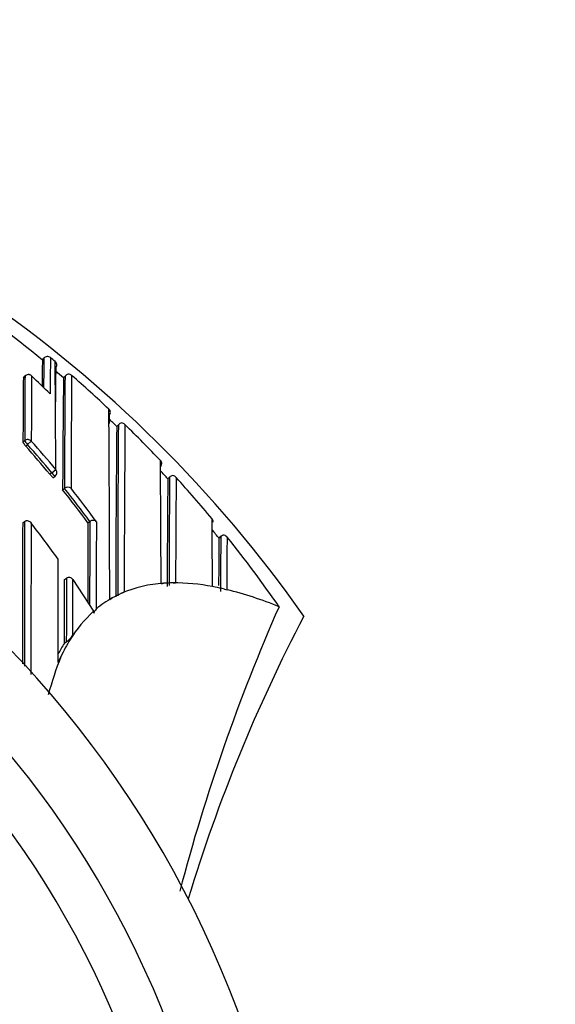
# Model space of a CAD drawing. Units: millimetres. Extents: x 0 to 1108, y 0 to 1492.
# Drawn here: x 802 to 814, y 1299 to 1320 of the extents above; entities that cross this region are included whole.
import ezdxf
from ezdxf import colors
from ezdxf.entities.mleader import LeaderData, LeaderLine
from ezdxf.math import Vec2, Vec3

# ---------------------------------------------------------------- set-up
doc = ezdxf.new("R2010")
doc.units = ezdxf.units.MM
doc.layers.add('DV2_Défaut', color=7, linetype='Continuous')
doc.layers.add('Défaut', color=7, linetype='Continuous')

# ---------------------------------------------------------------- blocks, each defined once
blk = doc.blocks.new('_DOT')
at = {"color": 0}
blk.add_line((0, 0), (-1, 0), dxfattribs=at)
at = {"color": 0, "const_width": 0.333}
blk.add_lwpolyline([(-0.1665, 0, 1), (0.1665, 0, 1)], format="xyb", close=True, dxfattribs=at)
blk = doc.blocks.new('SE1')
at = {"layer": 'DV2_Défaut', "color": 7, "linetype": 'Continuous'}
for p, q in [((802.898, 1312.589), (802.93, 1312.627)), ((802.93, 1312.627), (802.898, 1312.589)), ((803.071, 1312.641), (803.071, 1312.641)), ((803.171, 1312.558), (803.171, 1312.558)), ((803.204, 1312.494), (803.201, 1312.515)), ((802.525, 1312.246), (802.491, 1312.209)), ((802.491, 1312.209), (802.525, 1312.245)), ((803.35, 1312.209), (803.382, 1312.246)), ((803.382, 1312.246), (803.35, 1312.209)), ((804.525, 1311.205), (804.489, 1311.168)), ((804.489, 1311.168), (804.524, 1311.204)), ((802.519, 1310.86), (802.482, 1310.827)), ((802.542, 1310.747), (802.579, 1310.78)), ((802.579, 1310.78), (802.661, 1310.853)), ((803.098, 1310.176), (803.06, 1310.144)), ((803.098, 1310.176), (803.183, 1310.246)), ((803.132, 1310.074), (803.17, 1310.105)), ((805.626, 1310.085), (805.583, 1310.045)), ((805.583, 1310.044), (805.62, 1310.078)), ((803.331, 1309.811), (803.37, 1309.842)), ((803.37, 1309.842), (803.37, 1309.842)), ((802.476, 1309.103), (802.515, 1309.134)), ((802.515, 1309.134), (802.515, 1309.134)), ((803.873, 1309.103), (803.913, 1309.133)), ((803.913, 1309.133), (803.913, 1309.133)), ((806.725, 1308.815), (806.676, 1308.774)), ((806.677, 1308.774), (806.716, 1308.806)), ((806.677, 1308.774), (806.677, 1308.774)), ((803.37, 1307.889), (803.411, 1307.917)), ((803.551, 1307.889), (803.993, 1307.209)), ((804.593, 1307.595), (804.647, 1307.619)), ((806.793, 1307.685), (806.849, 1307.672)), ((804.339, 1307.465), (804.393, 1307.495)), ((803.993, 1307.209), (803.991, 1307.167)), ((807.964, 1307.308), (807.962, 1307.308)), ((803.368, 1306.528), (803.409, 1306.554)), ((803.493, 1306.608), (803.548, 1306.696))]:
    blk.add_line(p, q, dxfattribs=at)
for centre, radius, start, end in [((785.993, 1291.296), 27.5, 35.0974, 75.7265), ((785.991, 1292.048), 26.604, 50.5424, 55.8923), ((785.993, 1290.796), 22.5, 0, 152.8749), ((898.582, 1311.446), 95.66, 179.29257, 179.66504), ((803.007, 1312.564), 0.1, 50.3758, 140.5558), ((906.982, 1311.483), 103.918, 179.36147, 179.78986), ((786.041, 1292.108), 26.676, 50.0484, 50.3277), ((866.218, 1311.415), 63.331, 178.93779, 179.43795), ((577.997, 1310.194), 225.186, 0.01315, 0.60134), ((803.13, 1312.495), 0.0737, 15.8438, 51.0287), ((1416.539, 1307.967), 613.372, 179.584309, 179.651877), ((1138.763, 1309.427), 336.284, 179.52605, 179.76149), ((1309.199, 1309.45), 506.681, 179.68388, 179.84049), ((802.598, 1312.177), 0.1, 46.588, 136.8216), ((1488.77, 1308.687), 686.113, 179.702483, 179.819098), ((786.124, 1294.766), 24.069, 45.265, 46.5851), ((786.064, 1292.138), 26.488, 49.2643, 49.7407), ((1132.29, 1308.429), 328.962, 179.34174, 179.75929), ((1442.211, 1307.7), 638.845, 179.592262, 179.807898), ((803.464, 1312.183), 0.103, 97.6291, 142.3018), ((803.453, 1312.185), 0.101, 45.5417, 91.3584), ((1797.685, 1305.728), 994.183, 179.623709, 179.762885), ((786.069, 1292.141), 26.633, 46.7403, 49.0509), ((785.993, 1290.796), 21, 0, 155.7905), ((804.267, 1311.47), 0.0853, 357.7118, 50.9713), ((-0.535, 1305.706), 804.876, 0.125223, 0.415101), ((1415.037, 1306.983), 610.728, 179.586002, 179.60172), ((804.237, 1311.47), 0.115, 319.6146, 358.4902), ((786.027, 1292.099), 26.543, 45.9262, 46.4207), ((1203.979, 1306.879), 399.513, 179.38493, 179.9086), ((1365.797, 1307.096), 561.288, 179.58068, 179.95442), ((804.604, 1311.137), 0.105, 95.6114, 140.2731), ((804.588, 1311.138), 0.103, 41.2479, 86.5315), ((1491.461, 1305.949), 686.816, 179.561416, 179.860673), ((785.987, 1292.056), 26.751, 43.3981, 45.7151), ((785.993, 1290.796), 20, 0, 156.4218), ((785.751, 1295.788), 22.487, 39.6731, 41.6986), ((785.752, 1295.788), 22.537, 39.6721, 41.6987), ((785.754, 1295.785), 22.647, 39.6827, 41.7093), ((805.331, 1310.376), 0.12, 317.7054, 354.4183), ((805.371, 1310.375), 0.0806, 352.5879, 48.854), ((142.619, 1305.389), 662.824, 0.208856, 0.436232), ((803.106, 1310.182), 0.1, 309.4339, 0.0294), ((785.973, 1292.046), 26.618, 42.5473, 43.0443), ((1305.798, 1306.662), 500.19, 179.60866, 179.87379), ((805.699, 1310.008), 0.106, 93.7747, 138.5642), ((805.676, 1310.008), 0.107, 36.9024, 81.271), ((803.44, 1309.759), 0.109, 49.6475, 130.0187), ((1137.169, 1306.594), 331.604, 179.40382, 179.80244), ((1445.802, 1305.15), 640.06, 179.559333, 179.761204), ((785.964, 1292.034), 26.782, 39.8401, 42.339), ((785.66, 1295.714), 22.605, 36.3225, 38.5829), ((785.661, 1295.714), 22.654, 36.322, 38.5824), ((785.654, 1295.704), 22.776, 36.1144, 38.3706), ((2660.083, 1304.858), 1857.612, 179.869056, 179.962137), ((3613.741, 1304.866), 2811.229, 179.913007, 179.976226), ((2951.805, 1304.87), 2149.153, 179.8873, 179.973681), ((785.393, 1295.583), 21.924, 35.5327, 38.0562), ((2004.964, 1304.313), 1201.101, 179.771497, 179.852623), ((1225.676, 1307.292), 421.767, 179.74988, 179.9933), ((2384.171, 1303.317), 1580.128, 179.789292, 179.857165), ((806.477, 1309.137), 0.075, 346.5313, 46.7187), ((301.444, 1305.319), 505.1, 0.27448, 0.43938), ((785.989, 1292.058), 26.598, 38.9382, 39.4371), ((806.794, 1308.733), 0.107, 92.0945, 137.1921), ((806.761, 1308.731), 0.112, 32.3121, 75.1878), ((1142.423, 1305.74), 335.76, 179.48218, 179.65488), ((1207.916, 1306.332), 401.208, 179.64675, 179.81463), ((786.044, 1292.097), 26.681, 34.7569, 38.7337), ((-167.614, 1305.632), 970.852, 0.028609, 0.158858), ((1731.092, 1306.115), 927.682, 179.888691, 179.972884), ((803.467, 1307.834), 0.1, 33.5801, 123.7963), ((805.654, 1305.132), 2.682, 93.4299, 113.2946), ((805.275, 1310.431), 2.631, 273.5751, 274.7581), ((805.745, 1303.981), 3.837, 90.7797, 93.7677), ((805.712, 1303.445), 4.372, 79.1147, 90.2481), ((805.671, 1314.29), 6.473, 270.1973, 270.681), ((805.531, 1305.472), 2.321, 113.8351, 119.3564), ((805.381, 1301.591), 6.255, 78.8259, 79.3427), ((805.397, 1301.648), 6.196, 76.9788, 78.8701), ((804.897, 1299.805), 8.105, 67.7766, 76.0626), ((805.52, 1305.494), 2.297, 119.3915, 129.8922), ((805.801, 1305.199), 2.703, 131.9555, 148.5964), ((804.264, 1307.058), 0.293, 137.429, 158.1437), ((845.508, 1290.799), 41.015, 156.2645, 165.2804), ((839.753, 1290.796), 35.26, 152.4443, 163.0858), ((806.4, 1304.662), 3.56, 148.3996, 152.6621), ((806.511, 1304.744), 3.547, 148.2981, 155.1192), ((803.112, 1306.984), 0.523, 304.7044, 326.5653), ((811.092, 1303.199), 8.37, 158.7241, 164.5865), ((764.727, 1324.105), 42.505, 334.9633, 335.1401)]:
    blk.add_arc(centre, radius, start, end, dxfattribs=at)
for centre, major_axis, ratio, start_param, end_param in [((803.007, 1312.564), (-0.1, 0.0027), 0.998949, 4.047203, 5.621711), ((803.106, 1312.481), (-0.1, 0.0002), 0.998835, 2.443225, 4.01773), ((802.598, 1312.177), (-0.1, 0.0011), 0.994935, 3.968499, 5.543375), ((802.598, 1312.177), (0.0729, -0.0684), 0.073661, 3.141594, 3.209596), ((802.598, 1312.177), (-0.0687, -0.0726), 0.00059, 3.067557, 3.141593), ((802.586, 1310.787), (-0.1, 0.0006), 0.988389, 3.881707, 5.456825), ((802.586, 1310.787), (-0.0669, 0.0744), 0.102629, 0.112583, 1.570534), ((803.106, 1310.182), (-0.0635, 0.0772), 0.10427, 1.571437, 3.142025), ((803.106, 1310.182), (-0.1, -0.0001), 0.986804, 3.141593, 3.840221)]:
    blk.add_ellipse(centre, major_axis=major_axis, ratio=ratio, start_param=start_param, end_param=end_param, dxfattribs=at)
for points, knots in [([(802.482, 1310.827), (802.482, 1310.825), (802.484, 1310.822), (802.486, 1310.818), (802.489, 1310.814), (802.492, 1310.808), (802.497, 1310.802), (802.502, 1310.795), (802.507, 1310.788), (802.514, 1310.78), (802.52, 1310.772), (802.527, 1310.763), (802.535, 1310.755), (802.537, 1310.752), (802.539, 1310.75), (802.542, 1310.747)], [0, 0, 0, 0, 0.231476, 0.231476, 0.231476, 0.462952, 0.462952, 0.462952, 0.694428, 0.694428, 0.694428, 0.925902, 0.925902, 0.925902, 1, 1, 1, 1]), ([(803.06, 1310.144), (803.067, 1310.136), (803.075, 1310.127), (803.082, 1310.119), (803.089, 1310.111), (803.096, 1310.104), (803.102, 1310.097), (803.108, 1310.091), (803.113, 1310.086), (803.118, 1310.082), (803.122, 1310.078), (803.126, 1310.075), (803.128, 1310.074), (803.13, 1310.073), (803.131, 1310.073), (803.132, 1310.074)], [0, 0, 0, 0, 0.2147884, 0.2147884, 0.2147884, 0.4295769, 0.4295769, 0.4295769, 0.6443645, 0.6443645, 0.6443645, 0.8591527, 0.8591527, 0.8591527, 1, 1, 1, 1]), ([(802.515, 1309.134), (802.522, 1309.139), (802.529, 1309.144), (802.537, 1309.146), (802.544, 1309.149), (802.552, 1309.151), (802.559, 1309.151), (802.57, 1309.152), (802.58, 1309.151), (802.59, 1309.149), (802.604, 1309.145), (802.617, 1309.138), (802.628, 1309.129), (802.639, 1309.12), (802.648, 1309.11), (802.655, 1309.099), (802.656, 1309.098), (802.656, 1309.098), (802.656, 1309.097)], [0, 0, 0, 0, 0.127338, 0.127338, 0.127338, 0.253382, 0.253382, 0.253382, 0.440787, 0.440787, 0.440787, 0.720324, 0.720324, 0.720324, 0.989935, 0.989935, 0.989935, 1, 1, 1, 1]), ([(804.053, 1309.128), (804.053, 1309.128), (804.053, 1309.129), (804.052, 1309.129), (804.046, 1309.135), (804.039, 1309.141), (804.031, 1309.145), (804.02, 1309.15), (804.008, 1309.154), (803.995, 1309.155), (803.985, 1309.156), (803.974, 1309.156), (803.963, 1309.154), (803.954, 1309.152), (803.946, 1309.15), (803.937, 1309.146), (803.929, 1309.143), (803.921, 1309.138), (803.913, 1309.133)], [0, 0, 0, 0, 0.011029, 0.011029, 0.011029, 0.228165, 0.228165, 0.228165, 0.493801, 0.493801, 0.493801, 0.697297, 0.697297, 0.697297, 0.848138, 0.848138, 0.848138, 1, 1, 1, 1]), ([(806.849, 1307.672), (806.849, 1307.672), (806.849, 1307.672), (806.849, 1307.672), (806.849, 1307.677), (806.849, 1307.682), (806.849, 1307.688), (806.85, 1307.766), (806.85, 1307.842), (806.851, 1307.915), (806.851, 1307.952), (806.851, 1307.989), (806.851, 1308.024), (806.852, 1308.078), (806.852, 1308.131), (806.852, 1308.182), (806.853, 1308.233), (806.853, 1308.283), (806.853, 1308.332), (806.853, 1308.348), (806.854, 1308.364), (806.854, 1308.38), (806.854, 1308.412), (806.854, 1308.444), (806.854, 1308.475), (806.855, 1308.537), (806.855, 1308.596), (806.856, 1308.654), (806.856, 1308.683), (806.856, 1308.711), (806.856, 1308.739), (806.856, 1308.756), (806.856, 1308.774), (806.857, 1308.791)], [0, 0, 0, 0, 0.000009, 0.000009, 0.000009, 0.012332, 0.012332, 0.012332, 0.189548, 0.189548, 0.189548, 0.278155, 0.278155, 0.278155, 0.41107, 0.41107, 0.41107, 0.543995, 0.543995, 0.543995, 0.5883, 0.5883, 0.5883, 0.67691, 0.67691, 0.67691, 0.854136, 0.854136, 0.854136, 0.942748, 0.942748, 0.942748, 1, 1, 1, 1]), ([(803.368, 1306.528), (803.368, 1306.528), (803.368, 1306.528), (803.368, 1306.528), (803.368, 1306.585), (803.368, 1306.642), (803.368, 1306.757), (803.368, 1306.817), (803.368, 1306.93), (803.368, 1306.986), (803.369, 1307.072), (803.369, 1307.101), (803.369, 1307.158), (803.369, 1307.188), (803.369, 1307.327), (803.369, 1307.44), (803.37, 1307.584), (803.37, 1307.61), (803.37, 1307.665), (803.37, 1307.693), (803.37, 1307.777), (803.37, 1307.833), (803.37, 1307.889)], [0, 0, 0, 0, 0.000211, 0.000211, 0.000211, 0.125184, 0.125184, 0.250158, 0.250158, 0.375132, 0.375132, 0.437618, 0.437618, 0.500105, 0.500105, 0.750053, 0.750053, 0.812539, 0.812539, 0.875026, 0.875026, 1, 1, 1, 1]), ([(803.548, 1306.696), (803.548, 1306.715), (803.548, 1306.733), (803.548, 1306.752), (803.548, 1306.794), (803.548, 1306.835), (803.548, 1306.877), (803.549, 1306.96), (803.549, 1307.044), (803.549, 1307.126), (803.549, 1307.147), (803.549, 1307.168), (803.549, 1307.188), (803.549, 1307.23), (803.549, 1307.271), (803.549, 1307.312), (803.549, 1307.353), (803.549, 1307.395), (803.55, 1307.436), (803.55, 1307.477), (803.55, 1307.517), (803.55, 1307.558), (803.55, 1307.64), (803.55, 1307.721), (803.55, 1307.802), (803.55, 1307.831), (803.551, 1307.86), (803.551, 1307.889)], [0, 0, 0, 0, 0.046151, 0.046151, 0.046151, 0.149571, 0.149571, 0.149571, 0.356413, 0.356413, 0.356413, 0.408124, 0.408124, 0.408124, 0.511546, 0.511546, 0.511546, 0.61497, 0.61497, 0.61497, 0.718393, 0.718393, 0.718393, 0.925243, 0.925243, 0.925243, 1, 1, 1, 1])]:
    blk.add_open_spline(points, degree=3, knots=knots, dxfattribs=at)

msp = doc.modelspace()

# ---------------------------------------------------------------- block references
at = {"layer": 'Défaut'}
msp.add_blockref('SE1', (0, 0), dxfattribs=at)

# ---------------------------------------------------------------- leaders
at = {"layer": 'Défaut', "color": 7, "linetype": 'Continuous'}
ml = msp.add_multileader_mtext('Standard', dxfattribs=at)
ml.set_content('{\\pxsm0.9;\\fSolid Edge ISO|b1||i0||c0|p34;\\W1.;13/03/2018\\P}', color=256)
ml.set_leader_properties()
ml.set_arrow_properties(name='DOT')
ml.build(insert=Vec2(0, 0))
ml.multileader.update_dxf_attribs({"leader_type": 0, "dogleg_length": 0, "arrow_head_size": 12})
ctx = ml.context
ctx.base_point, ctx.char_height, ctx.arrow_head_size, ctx.landing_gap_size = Vec3(983.06, 1484.933), 12, 12, 4.2
notes = []
notes.append((ctx, [(0, (0, 0, 0), (0, 0), (1, 0), 1, [])]))
ctx.mtext.insert = Vec3(985.06, 1491.053)
for ctx, leaders in notes:
    for number, flags, end, landing, length, lines in leaders:
        leader = LeaderData()
        leader.index, (leader.has_last_leader_line, leader.has_dogleg_vector, leader.attachment_direction) = number, flags
        leader.last_leader_point, leader.dogleg_vector, leader.dogleg_length = Vec3(end), Vec3(landing), length
        for number, points, colour, breaks in lines:
            line = LeaderLine()
            line.index, line.vertices, line.color, line.breaks = number, Vec3.list(points), colors.encode_raw_color(colour), breaks
            leader.lines.append(line)
        ctx.leaders.append(leader)

doc.saveas('drawing.dxf')
